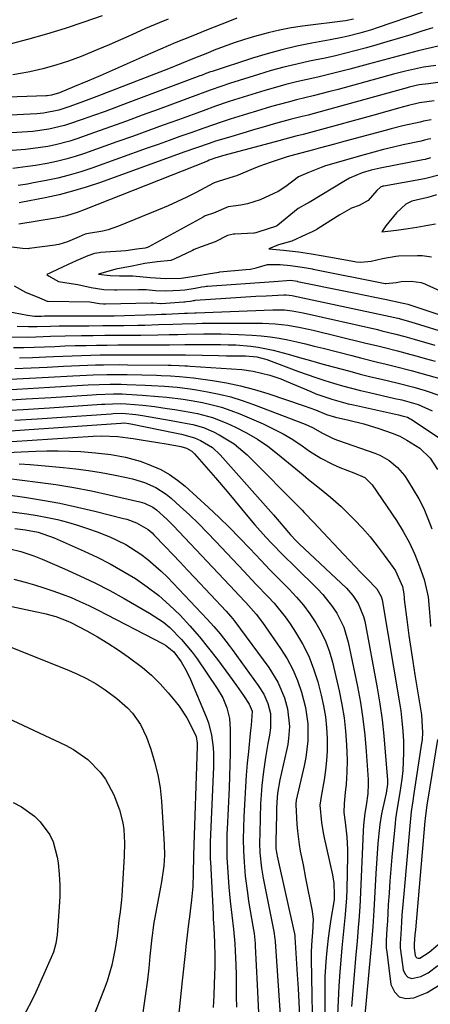
# Model space of a CAD drawing. Units: inches. Extents: x 1841541 to 1846808, y 415854 to 421178.
# Drawn here: x 1843789 to 1843904, y 420351 to 420626 of the extents above; entities that cross this region are included whole.
import ezdxf

# ---------------------------------------------------------------- set-up
doc = ezdxf.new("R2010")
doc.units = ezdxf.units.IN
doc.header["$MEASUREMENT"] = 0
doc.layers.add('7', color=7, linetype='Continuous')
doc.layers.add('8', color=7, linetype='Continuous')

msp = doc.modelspace()

# ---------------------------------------------------------------- linework, layer by layer
at = {"layer": '7', "color": 18}
for points in [[(1843901.31, 420627.84, 1802), (1843888.83, 420623.55, 1802), (1843887.22, 420623.02, 1802), (1843883.98, 420622.05, 1802), (1843880.71, 420621.22, 1802), (1843879.06, 420620.85, 1802), (1843875.74, 420620.19, 1802), (1843870.63, 420619.27, 1802), (1843866.43, 420618.43, 1802), (1843862.25, 420617.46, 1802), (1843858.13, 420616.33, 1802), (1843854.03, 420615.08, 1802), (1843842.81, 420611.41, 1802), (1843842.38, 420611.27, 1802), (1843841.1, 420610.8, 1802), (1843839.83, 420610.32, 1802), (1843839.41, 420610.16, 1802), (1843819.29, 420602.61, 1802), (1843816.13, 420601.43, 1802), (1843812.97, 420600.27, 1802), (1843809.79, 420599.13, 1802), (1843806.61, 420598.01, 1802), (1843803.07, 420596.77, 1802), (1843801.65, 420596.31, 1802), (1843797.31, 420595.27, 1802), (1843792.87, 420594.69, 1802), (1843791.38, 420594.56, 1802), (1843786.91, 420594.27, 1802)], [(1843849.74, 420626.25, 1806), (1843847.7, 420625.46, 1806), (1843841.22, 420622.92, 1806), (1843836.94, 420621.2, 1806), (1843832.67, 420619.45, 1806), (1843828.42, 420617.64, 1806), (1843824.18, 420615.8, 1806), (1843811.59, 420610.22, 1806), (1843809.82, 420609.45, 1806), (1843808.04, 420608.68, 1806), (1843804.48, 420607.18, 1806), (1843800.27, 420605.49, 1806), (1843798.07, 420604.78, 1806), (1843796.89, 420604.62, 1806), (1843796.59, 420604.61, 1806), (1843780.28, 420604.03, 1806)], [(1843882.18, 420625.98, 1804), (1843880.41, 420625.61, 1804), (1843879.96, 420625.55, 1804), (1843868.03, 420624.02, 1804), (1843864.8, 420623.53, 1804), (1843861.58, 420622.94, 1804), (1843858.4, 420622.2, 1804), (1843854.67, 420621.2, 1804), (1843851.83, 420620.32, 1804), (1843849, 420619.39, 1804), (1843846.2, 420618.37, 1804), (1843843.42, 420617.3, 1804), (1843841.52, 420616.53, 1804), (1843837.9, 420615.07, 1804), (1843834.27, 420613.61, 1804), (1843830.65, 420612.17, 1804), (1843827.01, 420610.75, 1804), (1843810.73, 420604.43, 1804), (1843806.95, 420603, 1804), (1843803.13, 420601.64, 1804), (1843800.14, 420600.62, 1804), (1843795.78, 420599.76, 1804), (1843794, 420599.62, 1804), (1843784.76, 420599.15, 1804)], [(1843830.59, 420626, 1808), (1843828.04, 420625, 1808), (1843824.28, 420623.38, 1808), (1843820.46, 420621.64, 1808), (1843817.3, 420620.22, 1808), (1843814.12, 420618.83, 1808), (1843810.92, 420617.49, 1808), (1843806.31, 420615.62, 1808), (1843802.8, 420614.32, 1808), (1843799.24, 420613.15, 1808), (1843795.63, 420612.18, 1808), (1843791.98, 420611.33, 1808), (1843789.96, 420610.91, 1808), (1843787.29, 420610.42, 1808)], [(1843905.83, 420618.44, 1798), (1843903.01, 420617.85, 1798), (1843900.2, 420617.17, 1798), (1843897.41, 420616.45, 1798), (1843894.63, 420615.7, 1798), (1843891.84, 420614.95, 1798), (1843889.06, 420614.2, 1798), (1843886.27, 420613.45, 1798), (1843881.16, 420612.07, 1798), (1843878.21, 420611.3, 1798), (1843875.26, 420610.56, 1798), (1843872.29, 420609.85, 1798), (1843869.32, 420609.18, 1798), (1843866.35, 420608.49, 1798), (1843863.39, 420607.76, 1798), (1843860.45, 420606.95, 1798), (1843857.53, 420606.1, 1798), (1843852.63, 420604.61, 1798), (1843849.08, 420603.49, 1798), (1843847.32, 420602.91, 1798), (1843843.8, 420601.7, 1798), (1843840.29, 420600.45, 1798), (1843838.55, 420599.82, 1798), (1843833.47, 420597.96, 1798), (1843829.18, 420596.4, 1798), (1843824.89, 420594.85, 1798), (1843820.59, 420593.31, 1798), (1843816.29, 420591.78, 1798), (1843807.23, 420588.56, 1798), (1843804.67, 420587.71, 1798), (1843802.08, 420586.95, 1798), (1843799.46, 420586.32, 1798), (1843796.82, 420585.76, 1798), (1843793.58, 420585.19, 1798), (1843791.5, 420584.87, 1798), (1843787.31, 420584.38, 1798)], [(1843905.16, 420613.09, 1796), (1843901.76, 420612.61, 1796), (1843898.39, 420611.9, 1796), (1843896.72, 420611.48, 1796), (1843893.39, 420610.62, 1796), (1843891.73, 420610.17, 1796), (1843877.94, 420606.4, 1796), (1843875.62, 420605.78, 1796), (1843870.96, 420604.6, 1796), (1843866.29, 420603.47, 1796), (1843863.97, 420602.88, 1796), (1843859.34, 420601.59, 1796), (1843855.17, 420600.36, 1796), (1843852.71, 420599.62, 1796), (1843850.26, 420598.85, 1796), (1843847.81, 420598.07, 1796), (1843845.37, 420597.26, 1796), (1843842.93, 420596.45, 1796), (1843840.5, 420595.61, 1796), (1843836.86, 420594.32, 1796), (1843833.83, 420593.24, 1796), (1843830.8, 420592.15, 1796), (1843827.77, 420591.07, 1796), (1843824.74, 420589.98, 1796), (1843809.32, 420584.46, 1796), (1843806.18, 420583.42, 1796), (1843803.01, 420582.47, 1796), (1843799.81, 420581.67, 1796), (1843796.57, 420580.98, 1796), (1843792.61, 420580.22, 1796), (1843791.33, 420579.99, 1796), (1843788.78, 420579.61, 1796)], [(1843905.69, 420608.33, 1794), (1843903.12, 420607.99, 1794), (1843900.55, 420607.63, 1794), (1843897.76, 420606.98, 1794), (1843897.21, 420606.83, 1794), (1843874.64, 420600.6, 1794), (1843872.97, 420600.14, 1794), (1843869.6, 420599.26, 1794), (1843867.91, 420598.84, 1794), (1843864.54, 420597.98, 1794), (1843860.46, 420596.86, 1794), (1843856.39, 420595.7, 1794), (1843854.35, 420595.11, 1794), (1843852.32, 420594.51, 1794), (1843847.38, 420593.03, 1794), (1843843.79, 420591.92, 1794), (1843842.01, 420591.33, 1794), (1843838.45, 420590.1, 1794), (1843834.91, 420588.85, 1794), (1843833.14, 420588.21, 1794), (1843811.42, 420580.37, 1794), (1843807.7, 420579.13, 1794), (1843803.95, 420577.99, 1794), (1843800.15, 420577.03, 1794), (1843796.32, 420576.17, 1794), (1843789.55, 420574.83, 1794), (1843789.08, 420574.74, 1794)], [(1843904.66, 420603.21, 1792), (1843900.6, 420602.61, 1792), (1843900.25, 420602.52, 1792), (1843897.51, 420601.89, 1792), (1843894.78, 420601.14, 1792), (1843893.14, 420600.69, 1792), (1843889.87, 420599.79, 1792), (1843888.23, 420599.34, 1792), (1843871.29, 420594.67, 1792), (1843868.21, 420593.85, 1792), (1843866.16, 420593.32, 1792), (1843863.08, 420592.52, 1792), (1843861.37, 420592.06, 1792), (1843857.62, 420591.05, 1792), (1843845.69, 420587.83, 1792), (1843845.15, 420587.68, 1792), (1843843.56, 420587.19, 1792), (1843842.52, 420586.82, 1792), (1843842, 420586.63, 1792), (1843841.48, 420586.43, 1792), (1843807.16, 420572.77, 1792), (1843805.2, 420572.04, 1792), (1843802.2, 420571.15, 1792), (1843800.16, 420570.69, 1792), (1843799.13, 420570.51, 1792), (1843788.93, 420568.83, 1792)], [(1843903.75, 420592.64, 1788), (1843903.08, 420592.5, 1788), (1843901.97, 420592.2, 1788), (1843901.08, 420591.99, 1788), (1843896.06, 420590.92, 1788), (1843893.33, 420590.31, 1788), (1843890.62, 420589.65, 1788), (1843887.92, 420588.94, 1788), (1843885.22, 420588.19, 1788), (1843874.42, 420585.04, 1788), (1843873.16, 420584.64, 1788), (1843869.47, 420583.17, 1788), (1843866.9, 420581.98, 1788), (1843863.36, 420579.34, 1788), (1843861.19, 420577.97, 1788), (1843860.05, 420577.37, 1788), (1843856.21, 420575.61, 1788), (1843852.63, 420574.52, 1788), (1843850.77, 420574.16, 1788), (1843847.28, 420573.65, 1788), (1843843.23, 420571.92, 1788), (1843840.87, 420571.1, 1788), (1843840.29, 420570.8, 1788), (1843824.95, 420562.4, 1788), (1843824.72, 420562.3, 1788), (1843824.12, 420562.16, 1788), (1843821.81, 420561.88, 1788), (1843818.78, 420561.38, 1788), (1843811.75, 420560.88, 1788), (1843811.31, 420560.84, 1788), (1843810.04, 420560.61, 1788), (1843808.16, 420559.94, 1788), (1843804.95, 420558.55, 1788), (1843801.3, 420556.92, 1788), (1843797.96, 420555.33, 1788), (1843797.55, 420555.13, 1788), (1843796.73, 420554.74, 1788), (1843797.25, 420554.41, 1788), (1843800, 420552.86, 1788), (1843803.54, 420552.26, 1788), (1843805.38, 420551.98, 1788), (1843809.09, 420551.13, 1788), (1843812.6, 420550.62, 1788), (1843815.57, 420550.5, 1788), (1843816.22, 420550.51, 1788), (1843822.28, 420550.6, 1788), (1843823, 420550.6, 1788), (1843824.42, 420550.56, 1788), (1843827.03, 420550.29, 1788), (1843829.92, 420550.2, 1788), (1843833.83, 420550.41, 1788), (1843835.18, 420550.51, 1788), (1843838.08, 420550.96, 1788), (1843839.95, 420551.31, 1788), (1843840.75, 420551.45, 1788), (1843841.13, 420551.49, 1788), (1843841.33, 420551.51, 1788), (1843841.52, 420551.53, 1788), (1843860, 420552.83, 1788), (1843864.79, 420553.16, 1788), (1843866.5, 420552.88, 1788), (1843866.58, 420552.86, 1788), (1843880.02, 420550.12, 1788), (1843882.74, 420549.56, 1788), (1843885.46, 420549, 1788), (1843888.19, 420548.44, 1788), (1843890.91, 420547.88, 1788), (1843896.03, 420546.82, 1788), (1843896.52, 420546.7, 1788), (1843897.32, 420546.47, 1788), (1843914.3, 420540.84, 1788)], [(1843903.71, 420587.28, 1786), (1843902.16, 420586.88, 1786), (1843901.53, 420586.74, 1786), (1843889.62, 420584.47, 1786), (1843887.11, 420583.9, 1786), (1843884.65, 420583.15, 1786), (1843881.11, 420581.61, 1786), (1843879.99, 420580.99, 1786), (1843869.82, 420574.88, 1786), (1843869.07, 420574.47, 1786), (1843866.8, 420573.15, 1786), (1843861.15, 420568.49, 1786), (1843861.05, 420568.42, 1786), (1843860.74, 420568.25, 1786), (1843860.24, 420568.1, 1786), (1843858.74, 420567.61, 1786), (1843854.98, 420566.38, 1786), (1843854.6, 420566.33, 1786), (1843854.4, 420566.32, 1786), (1843849.17, 420566.03, 1786), (1843848.75, 420565.99, 1786), (1843847.06, 420565.64, 1786), (1843843.7, 420563.91, 1786), (1843839.79, 420562.45, 1786), (1843837.82, 420561.71, 1786), (1843837.35, 420561.49, 1786), (1843832.41, 420559.1, 1786), (1843831.34, 420558.69, 1786), (1843827.47, 420558.31, 1786), (1843824.1, 420557.85, 1786), (1843820.49, 420557.09, 1786), (1843815.97, 420556.22, 1786), (1843811.19, 420554.85, 1786), (1843814.44, 420554.54, 1786), (1843817.04, 420554.43, 1786), (1843820.7, 420554.36, 1786), (1843825.51, 420553.94, 1786), (1843829.91, 420553.62, 1786), (1843834.18, 420553.77, 1786), (1843838.43, 420554.37, 1786), (1843841.74, 420554.99, 1786), (1843844.67, 420555.46, 1786), (1843844.98, 420555.49, 1786), (1843852.22, 420556.14, 1786), (1843853.48, 420556.3, 1786), (1843855.08, 420556.64, 1786), (1843858.28, 420557.54, 1786), (1843861.74, 420557.56, 1786), (1843864.68, 420557.26, 1786), (1843867.22, 420556.94, 1786), (1843869.09, 420556.63, 1786), (1843870.25, 420556.41, 1786), (1843870.71, 420556.32, 1786), (1843870.94, 420556.28, 1786), (1843891, 420552.29, 1786), (1843891.19, 420552.26, 1786), (1843894.08, 420552.55, 1786), (1843895.49, 420552.84, 1786), (1843898.29, 420552.96, 1786), (1843901.05, 420552.54, 1786), (1843902.11, 420552.16, 1786), (1843902.63, 420551.94, 1786), (1843912.79, 420547.38, 1786)], [(1843906.38, 420582.57, 1784), (1843902.38, 420581.57, 1784), (1843901.98, 420581.49, 1784), (1843890.68, 420579.44, 1784), (1843890.41, 420579.37, 1784), (1843889.78, 420579.11, 1784), (1843888.72, 420578.19, 1784), (1843886.28, 420575.38, 1784), (1843883.82, 420573.99, 1784), (1843881.65, 420573.28, 1784), (1843878.41, 420571.45, 1784), (1843872.41, 420567.62, 1784), (1843872, 420567.37, 1784), (1843870.74, 420566.71, 1784), (1843868.98, 420565.92, 1784), (1843865.05, 420564.08, 1784), (1843861.34, 420563.03, 1784), (1843858.59, 420561.96, 1784), (1843862.67, 420561.56, 1784), (1843866.87, 420561.08, 1784), (1843870.49, 420560.58, 1784), (1843873.77, 420559.99, 1784), (1843875.3, 420559.7, 1784), (1843882.57, 420558.39, 1784), (1843883, 420558.32, 1784), (1843884.28, 420558.21, 1784), (1843887.18, 420558.51, 1784), (1843890.3, 420559.2, 1784), (1843894.03, 420559.89, 1784), (1843894.78, 420559.94, 1784), (1843900.07, 420560.1, 1784), (1843901.39, 420560.07, 1784), (1843903.98, 420559.7, 1784)], [(1843905.37, 420576.95, 1782), (1843902.93, 420576.28, 1782), (1843898.47, 420575.23, 1782), (1843896.81, 420574.37, 1782), (1843894.16, 420572.02, 1782), (1843891.21, 420568.33, 1782), (1843890.15, 420566.71, 1782), (1843891.81, 420566.84, 1782), (1843894.2, 420567.13, 1782), (1843897.41, 420567.58, 1782), (1843899.85, 420567.96, 1782), (1843902.96, 420568.51, 1782), (1843905.06, 420568.87, 1782)], [(1843785.48, 420544.54, 1792), (1843791.33, 420543.39, 1792), (1843793.32, 420543.18, 1792), (1843795.28, 420543.19, 1792), (1843796.06, 420543.21, 1792), (1843796.46, 420543.21, 1792), (1843810.52, 420543.22, 1792), (1843811.15, 420543.22, 1792), (1843814.27, 420543.25, 1792), (1843815.52, 420543.28, 1792), (1843827.14, 420543.63, 1792), (1843828.57, 420543.67, 1792), (1843829.99, 420543.73, 1792), (1843835.14, 420543.96, 1792), (1843835.95, 420544, 1792), (1843837.98, 420544.11, 1792), (1843838.38, 420544.13, 1792), (1843859.78, 420544.94, 1792), (1843862.97, 420544.89, 1792), (1843865.08, 420544.66, 1792), (1843868.22, 420544.1, 1792), (1843888.86, 420539.41, 1792), (1843890.15, 420539.11, 1792), (1843893.99, 420538.17, 1792), (1843896.55, 420537.49, 1792), (1843897.82, 420537.13, 1792), (1843899.09, 420536.77, 1792), (1843904.92, 420535.07, 1792)], [(1843788.47, 420540.36, 1794), (1843791.63, 420540.26, 1794), (1843794.08, 420540.28, 1794), (1843797.74, 420540.39, 1794), (1843800.18, 420540.43, 1794), (1843808.47, 420540.49, 1794), (1843812.37, 420540.52, 1794), (1843816.27, 420540.56, 1794), (1843818.21, 420540.58, 1794), (1843822.11, 420540.64, 1794), (1843824.06, 420540.69, 1794), (1843827.84, 420540.79, 1794), (1843831.82, 420540.9, 1794), (1843834.47, 420540.98, 1794), (1843838.45, 420541.11, 1794), (1843840.01, 420541.16, 1794), (1843844.22, 420541.21, 1794), (1843856.84, 420541.18, 1794), (1843858.63, 420541.14, 1794), (1843860.41, 420541.04, 1794), (1843863.95, 420540.62, 1794), (1843867.47, 420539.99, 1794), (1843869.22, 420539.62, 1794), (1843870.96, 420539.22, 1794), (1843885.3, 420535.76, 1794), (1843888.98, 420534.86, 1794), (1843890.82, 420534.4, 1794), (1843894.49, 420533.48, 1794), (1843898.15, 420532.51, 1794), (1843899.97, 420532.01, 1794), (1843902.21, 420531.38, 1794), (1843904.94, 420530.63, 1794)], [(1843786.61, 420537.36, 1796), (1843791.6, 420537.34, 1796), (1843795.69, 420537.46, 1796), (1843797.73, 420537.54, 1796), (1843801.82, 420537.66, 1796), (1843806.39, 420537.73, 1796), (1843809.68, 420537.77, 1796), (1843812.96, 420537.81, 1796), (1843816.25, 420537.84, 1796), (1843819.54, 420537.86, 1796), (1843822.95, 420537.88, 1796), (1843827.69, 420537.95, 1796), (1843830.81, 420538.02, 1796), (1843833.23, 420538.07, 1796), (1843835.65, 420538.12, 1796), (1843840.5, 420538.19, 1796), (1843845.35, 420538.19, 1796), (1843847.77, 420538.12, 1796), (1843850.19, 420538.03, 1796), (1843854.02, 420537.84, 1796), (1843856.52, 420537.66, 1796), (1843859.01, 420537.39, 1796), (1843861.48, 420537, 1796), (1843863.95, 420536.53, 1796), (1843866.4, 420535.98, 1796), (1843868.84, 420535.41, 1796), (1843871.28, 420534.82, 1796), (1843873.72, 420534.2, 1796), (1843881.75, 420532.14, 1796), (1843884.14, 420531.53, 1796), (1843888.92, 420530.33, 1796), (1843891.31, 420529.74, 1796), (1843893.88, 420529.11, 1796), (1843898.31, 420527.97, 1796), (1843902.89, 420526.73, 1796), (1843906.94, 420525.56, 1796)], [(1843787.49, 420534.38, 1798), (1843790.35, 420534.42, 1798), (1843793.22, 420534.5, 1798), (1843796.08, 420534.62, 1798), (1843798.94, 420534.74, 1798), (1843801.8, 420534.85, 1798), (1843804.67, 420534.93, 1798), (1843807.53, 420535, 1798), (1843807.68, 420535, 1798), (1843810.62, 420535.05, 1798), (1843813.56, 420535.09, 1798), (1843816.5, 420535.12, 1798), (1843819.44, 420535.14, 1798), (1843830.95, 420535.2, 1798), (1843835.21, 420535.27, 1798), (1843835.79, 420535.27, 1798), (1843836.08, 420535.27, 1798), (1843845.19, 420535.24, 1798), (1843847.29, 420535.2, 1798), (1843849.4, 420535.12, 1798), (1843853.59, 420534.79, 1798), (1843855.68, 420534.52, 1798), (1843859.8, 420533.71, 1798), (1843864.02, 420532.55, 1798), (1843867.14, 420531.66, 1798), (1843870.26, 420530.77, 1798), (1843873.39, 420529.89, 1798), (1843876.51, 420529.03, 1798), (1843881.15, 420527.77, 1798), (1843884.08, 420527.01, 1798), (1843887.03, 420526.27, 1798), (1843889.98, 420525.56, 1798), (1843894.3, 420524.53, 1798), (1843899.04, 420523.34, 1798), (1843902.18, 420522.46, 1798), (1843906.32, 420521.05, 1798)], [(1843787.86, 420528.54, 1802), (1843792.35, 420528.73, 1802), (1843796.84, 420528.96, 1802), (1843801.35, 420529.21, 1802), (1843805.81, 420529.42, 1802), (1843810.28, 420529.57, 1802), (1843812.52, 420529.61, 1802), (1843816.99, 420529.64, 1802), (1843819.23, 420529.62, 1802), (1843830.6, 420529.48, 1802), (1843831.37, 420529.47, 1802), (1843833.67, 420529.41, 1802), (1843835.2, 420529.34, 1802), (1843835.97, 420529.3, 1802), (1843836.73, 420529.25, 1802), (1843851.05, 420528.24, 1802), (1843854.25, 420527.86, 1802), (1843858.93, 420526.72, 1802), (1843861.97, 420525.67, 1802), (1843863.46, 420525.06, 1802), (1843870.32, 420522.11, 1802), (1843871.76, 420521.52, 1802), (1843876.17, 420519.96, 1802), (1843880.69, 420518.73, 1802), (1843882.21, 420518.38, 1802), (1843894.8, 420515.61, 1802), (1843895.77, 420515.39, 1802), (1843897.25, 420514.94, 1802), (1843897.76, 420514.7, 1802), (1843898.01, 420514.56, 1802), (1843898.24, 420514.41, 1802), (1843908.45, 420507.62, 1802)], [(1843786.61, 420525.58, 1804), (1843791.91, 420525.85, 1804), (1843797.21, 420526.14, 1804), (1843804.03, 420526.53, 1804), (1843805.92, 420526.63, 1804), (1843809.69, 420526.8, 1804), (1843813.47, 420526.89, 1804), (1843815.35, 420526.91, 1804), (1843819.13, 420526.87, 1804), (1843827.35, 420526.66, 1804), (1843828.63, 420526.62, 1804), (1843831.2, 420526.52, 1804), (1843833.76, 420526.36, 1804), (1843837.59, 420525.94, 1804), (1843842.94, 420525.19, 1804), (1843846.86, 420524.53, 1804), (1843850.74, 420523.73, 1804), (1843854.58, 420522.71, 1804), (1843858.38, 420521.55, 1804), (1843868.44, 420518.18, 1804), (1843871.61, 420517.01, 1804), (1843874.73, 420515.74, 1804), (1843877.22, 420514.99, 1804), (1843880.94, 420514.15, 1804), (1843885.13, 420513.09, 1804), (1843889.26, 420511.82, 1804), (1843893, 420510.55, 1804), (1843895.11, 420509.69, 1804), (1843897.11, 420508.6, 1804), (1843900.68, 420506.3, 1804), (1843903.6, 420503.52, 1804), (1843905.67, 420500.37, 1804)], [(1843785.36, 420522.61, 1806), (1843791.47, 420522.96, 1806), (1843797.58, 420523.32, 1806), (1843806.71, 420523.87, 1806), (1843808.25, 420523.96, 1806), (1843811.33, 420524.1, 1806), (1843814.41, 420524.18, 1806), (1843817.49, 420524.17, 1806), (1843819.03, 420524.13, 1806), (1843824.16, 420523.93, 1806), (1843825.95, 420523.85, 1806), (1843829.53, 420523.63, 1806), (1843833.1, 420523.32, 1806), (1843836.66, 420522.87, 1806), (1843838.43, 420522.6, 1806), (1843841.48, 420522.08, 1806), (1843844.75, 420521.42, 1806), (1843847.99, 420520.63, 1806), (1843851.17, 420519.66, 1806), (1843854.32, 420518.55, 1806), (1843868.72, 420513.01, 1806), (1843870.77, 420512.11, 1806), (1843873.6, 420510.53, 1806), (1843876.34, 420509.12, 1806), (1843877.48, 420508.65, 1806), (1843878.06, 420508.44, 1806), (1843888.17, 420504.94, 1806), (1843889.56, 420504.37, 1806), (1843892.14, 420502.89, 1806), (1843894.44, 420500.95, 1806), (1843896.39, 420498.68, 1806), (1843897.24, 420497.44, 1806), (1843898.87, 420494.82, 1806), (1843900.38, 420492.17, 1806), (1843901.77, 420489.47, 1806), (1843902.97, 420486.68, 1806), (1843904.03, 420483.82, 1806)], [(1843784.11, 420519.66, 1808), (1843791.02, 420520.07, 1808), (1843797.94, 420520.5, 1808), (1843809.37, 420521.23, 1808), (1843810.57, 420521.3, 1808), (1843815.35, 420521.48, 1808), (1843817.75, 420521.45, 1808), (1843818.94, 420521.4, 1808), (1843823.35, 420521.15, 1808), (1843827.87, 420520.78, 1808), (1843830.18, 420520.55, 1808), (1843834.72, 420519.96, 1808), (1843836.98, 420519.6, 1808), (1843840.13, 420519.05, 1808), (1843842.81, 420518.46, 1808), (1843845.44, 420517.76, 1808), (1843848.03, 420516.88, 1808), (1843850.57, 420515.88, 1808), (1843857.01, 420513.09, 1808), (1843859.83, 420511.76, 1808), (1843862.59, 420510.33, 1808), (1843865.27, 420508.72, 1808), (1843867.88, 420507.01, 1808), (1843869.99, 420505.54, 1808), (1843873.09, 420503.57, 1808), (1843876.35, 420501.89, 1808), (1843878.43, 420500.95, 1808), (1843882.33, 420499.46, 1808), (1843885.4, 420498.17, 1808), (1843887.38, 420496.15, 1808), (1843894.17, 420486.12, 1808), (1843896.06, 420483.07, 1808), (1843897.8, 420479.94, 1808), (1843899.29, 420476.69, 1808), (1843900.63, 420473.36, 1808), (1843901.93, 420469.7, 1808), (1843903.06, 420464.89, 1808), (1843903.3, 420461.59, 1808), (1843903.54, 420458.27, 1808), (1843903.68, 420456.61, 1808)], [(1843787.82, 420514.14, 1812), (1843794.05, 420514.55, 1812), (1843814.69, 420515.95, 1812), (1843815.2, 420515.99, 1812), (1843817.75, 420516.07, 1812), (1843821.53, 420515.74, 1812), (1843823.4, 420515.46, 1812), (1843831.36, 420514.08, 1812), (1843834.4, 420513.53, 1812), (1843837.43, 420512.92, 1812), (1843840.39, 420512.09, 1812), (1843843.22, 420510.89, 1812), (1843844.82, 420510.09, 1812), (1843848.95, 420507.58, 1812), (1843852.61, 420504.44, 1812), (1843867.87, 420489.01, 1812), (1843868.44, 420488.43, 1812), (1843871.26, 420485.48, 1812), (1843872.37, 420484.29, 1812), (1843879.52, 420476.66, 1812), (1843881.1, 420474.99, 1812), (1843884.28, 420471.67, 1812), (1843885.89, 420470.03, 1812), (1843888.75, 420467.1, 1812), (1843889.96, 420465.01, 1812), (1843890.2, 420464.07, 1812), (1843894.95, 420435.9, 1812), (1843895.37, 420433.09, 1812), (1843895.71, 420430.27, 1812), (1843895.96, 420427.44, 1812), (1843896.12, 420424.61, 1812), (1843896.19, 420421.42, 1812), (1843895.94, 420416.46, 1812), (1843895.66, 420413.99, 1812), (1843895.13, 420410.28, 1812), (1843894.3, 420405.39, 1812), (1843893.96, 420402.94, 1812), (1843893.83, 420401.7, 1812), (1843892.94, 420392.28, 1812), (1843892.64, 420388.94, 1812), (1843892.37, 420385.61, 1812), (1843892.13, 420382.28, 1812), (1843891.92, 420378.94, 1812), (1843891.66, 420374.4, 1812), (1843891.52, 420372.26, 1812), (1843891.3, 420369.06, 1812), (1843891.35, 420366.93, 1812), (1843891.46, 420365.87, 1812), (1843892.66, 420356.77, 1812), (1843893.6, 420354.75, 1812), (1843894.91, 420353.35, 1812), (1843896.77, 420352.87, 1812), (1843898.99, 420353.01, 1812), (1843902.71, 420354.54, 1812), (1843905.92, 420356.48, 1812)], [(1843785.42, 420511.1, 1814), (1843790.52, 420511.44, 1814), (1843817.34, 420513.33, 1814), (1843817.51, 420513.34, 1814), (1843818.35, 420513.37, 1814), (1843819.57, 420513.24, 1814), (1843820.18, 420513.13, 1814), (1843832.39, 420510.6, 1814), (1843834.24, 420510.21, 1814), (1843837.87, 420509.26, 1814), (1843839.58, 420508.51, 1814), (1843842.93, 420506.49, 1814), (1843845.03, 420504.51, 1814), (1843859.9, 420487.7, 1814), (1843861.49, 420485.87, 1814), (1843864.63, 420482.15, 1814), (1843866.24, 420480.46, 1814), (1843867.08, 420479.65, 1814), (1843880.23, 420467.25, 1814), (1843882.03, 420465.28, 1814), (1843883.52, 420463.06, 1814), (1843885.03, 420459.37, 1814), (1843885.34, 420458.07, 1814), (1843888.78, 420439.48, 1814), (1843889.53, 420435.03, 1814), (1843890.18, 420430.57, 1814), (1843890.68, 420426.09, 1814), (1843891.08, 420421.59, 1814), (1843891.65, 420413.86, 1814), (1843891.67, 420412.59, 1814), (1843891.3, 420410.08, 1814), (1843891.03, 420408.88, 1814), (1843889.99, 420404.33, 1814), (1843889.57, 420401.42, 1814), (1843889.29, 420398.83, 1814), (1843889.02, 420396.06, 1814), (1843888.77, 420393.3, 1814), (1843888.58, 420390.53, 1814), (1843888.41, 420387.75, 1814), (1843887.88, 420377.38, 1814), (1843887.8, 420375.88, 1814), (1843887.59, 420372.89, 1814), (1843887.2, 420368.41, 1814), (1843886.93, 420365.43, 1814), (1843884.74, 420341.25, 1814)], [(1843786.98, 420508.24, 1816), (1843809.69, 420509.67, 1816), (1843811.98, 420509.76, 1816), (1843816.55, 420509.62, 1816), (1843819.36, 420509.22, 1816), (1843820.77, 420509.01, 1816), (1843823.63, 420508.59, 1816), (1843827.12, 420508.05, 1816), (1843830.59, 420507.44, 1816), (1843834.06, 420506.78, 1816), (1843835.66, 420506.32, 1816), (1843837.15, 420505.46, 1816), (1843837.89, 420504.76, 1816), (1843840.51, 420501.81, 1816), (1843843.79, 420498.07, 1816), (1843847, 420494.27, 1816), (1843853.27, 420486.75, 1816), (1843854.76, 420485, 1816), (1843857.82, 420481.55, 1816), (1843859.39, 420479.86, 1816), (1843862.59, 420476.54, 1816), (1843865.86, 420473.29, 1816), (1843872.2, 420467.11, 1816), (1843873.7, 420465.53, 1816), (1843876.39, 420462.12, 1816), (1843877.58, 420460.29, 1816), (1843879.49, 420456.4, 1816), (1843880.72, 420452.25, 1816), (1843883.29, 420439.88, 1816), (1843884.13, 420435.38, 1816), (1843884.84, 420430.86, 1816), (1843885.36, 420426.31, 1816), (1843885.75, 420421.75, 1816), (1843886.26, 420413.91, 1816), (1843886.31, 420412.6, 1816), (1843886.19, 420409.98, 1816), (1843885.75, 420406.67, 1816), (1843885.38, 420404.54, 1816), (1843885.01, 420401.19, 1816), (1843884.91, 420399.51, 1816), (1843884.09, 420380.35, 1816), (1843883.99, 420378.43, 1816), (1843883.73, 420374.59, 1816), (1843883.56, 420372.68, 1816), (1843883.21, 420368.84, 1816), (1843882.87, 420365.01, 1816), (1843881.63, 420350.62, 1816)], [(1843783.44, 420505, 1818), (1843793.65, 420505.48, 1818), (1843796.79, 420505.58, 1818), (1843799.93, 420505.6, 1818), (1843803.06, 420505.53, 1818), (1843806.2, 420505.38, 1818), (1843810.35, 420505.08, 1818), (1843814.55, 420504.59, 1818), (1843818.7, 420503.83, 1818), (1843822.76, 420502.7, 1818), (1843824.75, 420502, 1818), (1843828.52, 420500.36, 1818), (1843830.93, 420499.04, 1818), (1843833.18, 420497.46, 1818), (1843835.32, 420495.71, 1818), (1843841.8, 420489.76, 1818), (1843844.75, 420487, 1818), (1843847.65, 420484.19, 1818), (1843850.49, 420481.32, 1818), (1843853.29, 420478.4, 1818), (1843856.47, 420475.03, 1818), (1843858.85, 420472.53, 1818), (1843861.26, 420470.06, 1818), (1843864.29, 420467, 1818), (1843866.34, 420464.79, 1818), (1843868.29, 420462.51, 1818), (1843870.08, 420460.1, 1818), (1843871.76, 420457.61, 1818), (1843873.23, 420454.99, 1818), (1843874.51, 420452.3, 1818), (1843875.53, 420449.5, 1818), (1843876.36, 420446.62, 1818), (1843878.24, 420438.62, 1818), (1843879, 420434.89, 1818), (1843879.61, 420431.15, 1818), (1843880.01, 420427.37, 1818), (1843880.25, 420423.58, 1818), (1843880.41, 420419.32, 1818), (1843880.4, 420415.97, 1818), (1843880.16, 420412.63, 1818), (1843879.91, 420410.31, 1818), (1843879.63, 420407.25, 1818), (1843879.55, 420404.69, 1818), (1843879.85, 420402.05, 1818), (1843880.32, 420397.9, 1818), (1843880.5, 420394.42, 1818), (1843880.5, 420392.68, 1818), (1843880.31, 420383.26, 1818), (1843880.23, 420380.92, 1818), (1843879.92, 420376.25, 1818), (1843879.43, 420371.6, 1818), (1843878.96, 420366.94, 1818), (1843878.76, 420364.61, 1818), (1843878.4, 420360.32, 1818), (1843878.12, 420356.31, 1818), (1843877.9, 420352.29, 1818), (1843877.78, 420348.27, 1818)], [(1843781.04, 420498.55, 1822), (1843794.28, 420496.89, 1822), (1843799.28, 420496.18, 1822), (1843804.25, 420495.37, 1822), (1843809.2, 420494.41, 1822), (1843814.13, 420493.36, 1822), (1843822.69, 420491.39, 1822), (1843823.95, 420491.03, 1822), (1843826.31, 420489.92, 1822), (1843827.35, 420489.13, 1822), (1843830.2, 420486.51, 1822), (1843832.02, 420484.66, 1822), (1843849.2, 420466.45, 1822), (1843850.2, 420465.39, 1822), (1843852.19, 420463.27, 1822), (1843855.1, 420460.02, 1822), (1843856.85, 420457.7, 1822), (1843861.9, 420450.42, 1822), (1843863.69, 420447.56, 1822), (1843865.29, 420444.6, 1822), (1843866.59, 420441.5, 1822), (1843867.7, 420438.31, 1822), (1843868.85, 420434.04, 1822), (1843869.49, 420429.41, 1822), (1843869.46, 420424.71, 1822), (1843868.91, 420420.04, 1822), (1843868.46, 420417.73, 1822), (1843866.28, 420408.14, 1822), (1843866.25, 420407.99, 1822), (1843866.14, 420407.37, 1822), (1843866.12, 420407.06, 1822), (1843866.12, 420406.9, 1822), (1843866.42, 420401.45, 1822), (1843866.57, 420399.55, 1822), (1843867.05, 420395.78, 1822), (1843867.39, 420393.91, 1822), (1843868.15, 420390.17, 1822), (1843868.88, 420386.43, 1822), (1843870.66, 420377.16, 1822), (1843870.94, 420374.84, 1822), (1843870.8, 420371.22, 1822), (1843870.63, 420369.13, 1822), (1843870.43, 420365.98, 1822), (1843870.42, 420363.88, 1822), (1843870.9, 420338.42, 1822)], [(1843781.18, 420493.98, 1824), (1843790.57, 420492.65, 1824), (1843795.51, 420491.87, 1824), (1843800.42, 420490.98, 1824), (1843805.31, 420489.93, 1824), (1843810.17, 420488.77, 1824), (1843818.15, 420486.74, 1824), (1843819, 420486.5, 1824), (1843821.77, 420485.56, 1824), (1843824.95, 420483.66, 1824), (1843826.07, 420482.68, 1824), (1843826.6, 420482.15, 1824), (1843829.74, 420478.89, 1824), (1843831.82, 420476.71, 1824), (1843833.9, 420474.53, 1824), (1843835.96, 420472.34, 1824), (1843838.02, 420470.14, 1824), (1843846.69, 420460.88, 1824), (1843847.98, 420459.5, 1824), (1843848.59, 420458.78, 1824), (1843848.89, 420458.41, 1824), (1843849.17, 420458.04, 1824), (1843858.61, 420445.12, 1824), (1843861.11, 420441.06, 1824), (1843862.95, 420436.66, 1824), (1843863.83, 420433.67, 1824), (1843864.38, 420428.71, 1824), (1843864.14, 420425.36, 1824), (1843863.89, 420423.7, 1824), (1843863.57, 420422.05, 1824), (1843861.73, 420413.82, 1824), (1843861.07, 420410.15, 1824), (1843860.85, 420407.63, 1824), (1843860.78, 420405.83, 1824), (1843860.75, 420404.94, 1824), (1843860.72, 420404.04, 1824), (1843860.54, 420396.77, 1824), (1843860.61, 420394.65, 1824), (1843860.74, 420393.6, 1824), (1843860.83, 420393.07, 1824), (1843860.93, 420392.55, 1824), (1843865.77, 420370.88, 1824), (1843865.85, 420370.44, 1824), (1843865.88, 420370.21, 1824), (1843865.89, 420370.1, 1824), (1843865.9, 420369.99, 1824), (1843866.53, 420359.55, 1824), (1843866.75, 420355.67, 1824), (1843866.95, 420351.79, 1824), (1843867.12, 420347.91, 1824)], [(1843786.27, 420488.68, 1826), (1843791.21, 420488.02, 1826), (1843794.07, 420487.56, 1826), (1843796.92, 420487.03, 1826), (1843799.74, 420486.4, 1826), (1843802.55, 420485.69, 1826), (1843805.32, 420484.87, 1826), (1843808.08, 420483.98, 1826), (1843810.79, 420482.99, 1826), (1843814.27, 420481.59, 1826), (1843818.73, 420479.43, 1826), (1843822.92, 420476.8, 1826), (1843824.91, 420475.31, 1826), (1843828.65, 420472.07, 1826), (1843830.4, 420470.32, 1826), (1843841.44, 420458.63, 1826), (1843843.28, 420456.62, 1826), (1843845.06, 420454.54, 1826), (1843847.59, 420451.32, 1826), (1843848.4, 420450.23, 1826), (1843855.69, 420440.18, 1826), (1843857.19, 420437.75, 1826), (1843858.32, 420435.11, 1826), (1843859.08, 420432.35, 1826), (1843859.09, 420428.32, 1826), (1843858.8, 420426.31, 1826), (1843858.35, 420423.97, 1826), (1843857.66, 420420.09, 1826), (1843857.1, 420416.19, 1826), (1843856.67, 420412.28, 1826), (1843856.39, 420408.35, 1826), (1843856.34, 420407.27, 1826), (1843856.17, 420403.14, 1826), (1843856.07, 420399.01, 1826), (1843856.05, 420396.3, 1826), (1843856.15, 420393.45, 1826), (1843856.58, 420389.18, 1826), (1843857.06, 420386.37, 1826), (1843859.94, 420371.97, 1826), (1843860.02, 420371.56, 1826), (1843860.32, 420369.53, 1826), (1843860.39, 420368.71, 1826), (1843862.01, 420344.07, 1826)], [(1843787.82, 420483.9, 1828), (1843790.85, 420483.55, 1828), (1843794.34, 420482.9, 1828), (1843798.77, 420481.37, 1828), (1843807.13, 420477.64, 1828), (1843810.8, 420475.9, 1828), (1843814.41, 420474.07, 1828), (1843817.94, 420472.07, 1828), (1843821.43, 420469.96, 1828), (1843824.75, 420467.67, 1828), (1843827.96, 420465.23, 1828), (1843830.97, 420462.57, 1828), (1843833.87, 420459.75, 1828), (1843836.61, 420456.78, 1828), (1843839.28, 420453.73, 1828), (1843841.82, 420450.59, 1828), (1843844.29, 420447.38, 1828), (1843847.67, 420442.81, 1828), (1843849.64, 420440.1, 1828), (1843851.55, 420437.34, 1828), (1843853.14, 420434.96, 1828), (1843853.95, 420433, 1828), (1843853.71, 420429.04, 1828), (1843853.51, 420427.55, 1828), (1843853.43, 420426.8, 1828), (1843852.91, 420421.73, 1828), (1843852.6, 420418.44, 1828), (1843852.32, 420415.15, 1828), (1843852.1, 420411.85, 1828), (1843851.91, 420408.56, 1828), (1843851.67, 420403.65, 1828), (1843851.54, 420400.45, 1828), (1843851.48, 420397.24, 1828), (1843851.53, 420394.03, 1828), (1843851.71, 420390.83, 1828), (1843852.05, 420386.99, 1828), (1843852.63, 420382.33, 1828), (1843852.99, 420380, 1828), (1843854.17, 420373.06, 1828), (1843854.5, 420370.96, 1828), (1843854.8, 420368.15, 1828), (1843854.84, 420367.44, 1828), (1843855.39, 420356.69, 1828), (1843855.56, 420352.78, 1828), (1843855.71, 420348.87, 1828)], [(1843787.59, 420469.79, 1832), (1843790.69, 420468.95, 1832), (1843793.29, 420468.21, 1832), (1843795.87, 420467.43, 1832), (1843798.43, 420466.57, 1832), (1843800.98, 420465.66, 1832), (1843803.49, 420464.66, 1832), (1843805.97, 420463.61, 1832), (1843808.42, 420462.47, 1832), (1843810.84, 420461.27, 1832), (1843829.16, 420451.77, 1832), (1843829.81, 420451.4, 1832), (1843832.1, 420449.52, 1832), (1843834.17, 420446.7, 1832), (1843835.56, 420444.33, 1832), (1843836.75, 420441.84, 1832), (1843841.16, 420431.4, 1832), (1843841.78, 420429.74, 1832), (1843842.66, 420426.33, 1832), (1843843.07, 420422.81, 1832), (1843843.17, 420421.04, 1832), (1843843.16, 420417.48, 1832), (1843842.31, 420396.43, 1832), (1843842.29, 420395.75, 1832), (1843842.26, 420394.38, 1832), (1843842.3, 420391.64, 1832), (1843842.33, 420390.96, 1832), (1843843.08, 420376.35, 1832), (1843843.15, 420375.11, 1832), (1843843.31, 420372.64, 1832), (1843843.51, 420368.45, 1832), (1843843.6, 420364.56, 1832), (1843843.59, 420362.62, 1832), (1843843.56, 420361.65, 1832), (1843843.42, 420356.98, 1832), (1843843.29, 420353.68, 1832), (1843843.12, 420350.38, 1832)], [(1843783.94, 420462.84, 1834), (1843796.58, 420460.09, 1834), (1843797.47, 420459.88, 1834), (1843799.23, 420459.4, 1834), (1843802.64, 420458.1, 1834), (1843803.45, 420457.69, 1834), (1843807.87, 420455.35, 1834), (1843810.85, 420453.69, 1834), (1843813.78, 420451.96, 1834), (1843816.63, 420450.1, 1834), (1843819.44, 420448.17, 1834), (1843823.39, 420445.19, 1834), (1843825.94, 420442.99, 1834), (1843828.33, 420440.61, 1834), (1843830.6, 420438.11, 1834), (1843832.45, 420435.91, 1834), (1843833.65, 420434.38, 1834), (1843835.77, 420431.13, 1834), (1843838.02, 420426.76, 1834), (1843838.36, 420425.9, 1834), (1843838.66, 420424.07, 1834), (1843838.67, 420423.13, 1834), (1843837.64, 420392.82, 1834), (1843837.64, 420392.59, 1834), (1843837.57, 420387.77, 1834), (1843837.42, 420384.08, 1834), (1843837.06, 420380.41, 1834), (1843836.47, 420375.58, 1834), (1843836.33, 420374.41, 1834), (1843836.04, 420372.06, 1834), (1843835.49, 420367.37, 1834), (1843835.37, 420366.2, 1834), (1843834.49, 420357.75, 1834), (1843833.94, 420352.35, 1834), (1843833.39, 420346.96, 1834)], [(1843784.35, 420451.74, 1836), (1843802.37, 420444.63, 1836), (1843805.14, 420443.43, 1836), (1843807.85, 420442.09, 1836), (1843810.46, 420440.57, 1836), (1843813, 420438.93, 1836), (1843816.3, 420436.54, 1836), (1843819.24, 420433.89, 1836), (1843820.59, 420432.44, 1836), (1843822.88, 420429.25, 1836), (1843824.54, 420425.69, 1836), (1843825.71, 420422.39, 1836), (1843826.8, 420418.83, 1836), (1843827.7, 420415.23, 1836), (1843828.29, 420411.57, 1836), (1843828.68, 420407.87, 1836), (1843829.44, 420395.82, 1836), (1843829.5, 420392.83, 1836), (1843829.32, 420389.84, 1836), (1843828.72, 420385.38, 1836), (1843828.46, 420383.9, 1836), (1843826.85, 420375.44, 1836), (1843826.6, 420374.02, 1836), (1843826.28, 420371.89, 1836), (1843826.11, 420370.46, 1836), (1843826.03, 420369.75, 1836), (1843825.5, 420364.61, 1836), (1843825.14, 420361.33, 1836), (1843824.76, 420358.04, 1836), (1843824.34, 420354.77, 1836), (1843823.9, 420351.5, 1836), (1843821.29, 420332.99, 1836)], [(1843773.91, 420436.64, 1838), (1843801.96, 420423.47, 1838), (1843804.14, 420422.3, 1838), (1843808.17, 420419.49, 1838), (1843811.66, 420415.99, 1838), (1843813.13, 420414.04, 1838), (1843815.42, 420409.69, 1838), (1843817.03, 420405.47, 1838), (1843817.91, 420401.85, 1838), (1843818.17, 420400, 1838), (1843818.39, 420396.25, 1838), (1843818.31, 420392.5, 1838), (1843817.66, 420381.49, 1838), (1843817.58, 420380.37, 1838), (1843817.21, 420377.04, 1838), (1843816.85, 420374.57, 1838), (1843816.37, 420370.3, 1838), (1843815.81, 420366.81, 1838), (1843814.86, 420362.17, 1838), (1843813.54, 420357.65, 1838), (1843812.73, 420355.44, 1838), (1843808.24, 420344.1, 1838)], [(1843905.62, 420425.13, 1808), (1843902.9, 420408.44, 1808), (1843902.66, 420406.9, 1808), (1843902.15, 420403.05, 1808), (1843902.08, 420402.28, 1808), (1843899.45, 420372, 1808), (1843899.34, 420370.67, 1808), (1843899.15, 420368.01, 1808), (1843899.11, 420366.93, 1808), (1843899.38, 420364.86, 1808), (1843899.57, 420364.45, 1808), (1843899.83, 420364.17, 1808), (1843900.21, 420364.07, 1808), (1843900.66, 420364.1, 1808), (1843903.26, 420365.79, 1808), (1843906.41, 420368.35, 1808)]]:
    msp.add_polyline3d(points, dxfattribs=at)
at = {"layer": '8', "color": 18}
for points in [[(1843812.2, 420626.95, 1810), (1843807.04, 420625.12, 1810), (1843801.86, 420623.4, 1810), (1843796.63, 420621.82, 1810), (1843791.37, 420620.34, 1810), (1843777.61, 420616.68, 1810)], [(1843904.3, 420623.53, 1800), (1843901.25, 420622.6, 1800), (1843898.2, 420621.66, 1800), (1843894.39, 420620.48, 1800), (1843891.54, 420619.63, 1800), (1843888.69, 420618.79, 1800), (1843885.82, 420618, 1800), (1843882.95, 420617.23, 1800), (1843880.07, 420616.5, 1800), (1843877.18, 420615.8, 1800), (1843874.28, 420615.16, 1800), (1843871.37, 420614.54, 1800), (1843869.99, 420614.27, 1800), (1843866.39, 420613.48, 1800), (1843862.82, 420612.62, 1800), (1843859.28, 420611.65, 1800), (1843855.75, 420610.6, 1800), (1843847.69, 420608.05, 1800), (1843845.49, 420607.33, 1800), (1843842.24, 420606.16, 1800), (1843840.07, 420605.36, 1800), (1843838.99, 420604.96, 1800), (1843827.78, 420600.8, 1800), (1843823.36, 420599.17, 1800), (1843818.94, 420597.56, 1800), (1843814.51, 420595.97, 1800), (1843810.07, 420594.4, 1800), (1843805.15, 420592.66, 1800), (1843803.16, 420592.01, 1800), (1843799.12, 420590.94, 1800), (1843797.07, 420590.52, 1800), (1843792.93, 420589.89, 1800), (1843790.85, 420589.65, 1800), (1843787.12, 420589.32, 1800)], [(1843903.9, 420597.91, 1790), (1843901.7, 420597.52, 1790), (1843901.03, 420597.34, 1790), (1843900.76, 420597.28, 1790), (1843895.95, 420596.21, 1790), (1843892.67, 420595.41, 1790), (1843891.04, 420594.98, 1790), (1843878.91, 420591.69, 1790), (1843876.96, 420591.16, 1790), (1843873.04, 420590.09, 1790), (1843871.09, 420589.56, 1790), (1843867.54, 420588.6, 1790), (1843864.38, 420587.77, 1790), (1843863.49, 420587.52, 1790), (1843859.03, 420586.05, 1790), (1843855.81, 420584.87, 1790), (1843854.22, 420584.23, 1790), (1843849.6, 420582.33, 1790), (1843848.97, 420582.09, 1790), (1843844.5, 420580.74, 1790), (1843843.68, 420580.45, 1790), (1843843.46, 420580.36, 1790), (1843843.35, 420580.3, 1790), (1843843.24, 420580.25, 1790), (1843838.35, 420577.67, 1790), (1843835.77, 420576.36, 1790), (1843833.18, 420575.1, 1790), (1843830.55, 420573.92, 1790), (1843827.89, 420572.8, 1790), (1843816.68, 420568.23, 1790), (1843813.85, 420567.26, 1790), (1843812.4, 420566.9, 1790), (1843808.36, 420566.19, 1790), (1843807.39, 420565.98, 1790), (1843805.78, 420565.32, 1790), (1843802.52, 420563.85, 1790), (1843800.07, 420563.14, 1790), (1843799.41, 420563.04, 1790), (1843799.08, 420562.99, 1790), (1843791.86, 420562, 1790), (1843791.55, 420561.97, 1790), (1843790.01, 420561.99, 1790), (1843787.02, 420562.42, 1790)], [(1843787.61, 420551.62, 1790), (1843790.83, 420549.82, 1790), (1843794.75, 420548.28, 1790), (1843796.02, 420547.68, 1790), (1843796.54, 420547.44, 1790), (1843796.81, 420547.38, 1790), (1843796.95, 420547.37, 1790), (1843797.08, 420547.36, 1790), (1843808.78, 420547.12, 1790), (1843811.43, 420546.66, 1790), (1843812.56, 420546.57, 1790), (1843813.12, 420546.57, 1790), (1843825.84, 420546.86, 1790), (1843825.97, 420546.86, 1790), (1843826.34, 420546.86, 1790), (1843828.52, 420546.72, 1790), (1843828.64, 420546.73, 1790), (1843834.96, 420547.15, 1790), (1843835.21, 420547.17, 1790), (1843835.71, 420547.21, 1790), (1843836.78, 420547.38, 1790), (1843837.56, 420547.52, 1790), (1843837.92, 420547.57, 1790), (1843838.06, 420547.59, 1790), (1843846.59, 420548.18, 1790), (1843849.4, 420548.36, 1790), (1843852.22, 420548.54, 1790), (1843855.04, 420548.69, 1790), (1843857.85, 420548.84, 1790), (1843862.82, 420549.08, 1790), (1843863.49, 420549.09, 1790), (1843865.16, 420548.93, 1790), (1843865.49, 420548.86, 1790), (1843892.44, 420543.1, 1790), (1843894.61, 420542.59, 1790), (1843898.2, 420541.58, 1790), (1843909.66, 420538.02, 1790)], [(1843789.11, 420531.49, 1800), (1843792.78, 420531.62, 1800), (1843796.46, 420531.78, 1800), (1843798.65, 420531.9, 1800), (1843801.23, 420532.02, 1800), (1843803.81, 420532.13, 1800), (1843806.4, 420532.21, 1800), (1843808.98, 420532.28, 1800), (1843811.57, 420532.33, 1800), (1843814.16, 420532.37, 1800), (1843816.74, 420532.39, 1800), (1843819.33, 420532.39, 1800), (1843833.92, 420532.38, 1800), (1843834.64, 420532.38, 1800), (1843835.35, 420532.37, 1800), (1843840.08, 420532.25, 1800), (1843844.6, 420532.15, 1800), (1843846.86, 420532.12, 1800), (1843849.12, 420532.09, 1800), (1843852.08, 420532.07, 1800), (1843855.23, 420531.79, 1800), (1843856.68, 420531.48, 1800), (1843857.39, 420531.27, 1800), (1843858.09, 420531.03, 1800), (1843866.85, 420527.74, 1800), (1843869.28, 420526.85, 1800), (1843871.72, 420526.01, 1800), (1843874.18, 420525.21, 1800), (1843876.65, 420524.46, 1800), (1843879.14, 420523.75, 1800), (1843881.63, 420523.08, 1800), (1843884.14, 420522.45, 1800), (1843886.66, 420521.85, 1800), (1843893.76, 420520.23, 1800), (1843895.66, 420519.79, 1800), (1843900.26, 420518.51, 1800), (1843904.12, 420516.73, 1800)], [(1843782.85, 420516.72, 1810), (1843790.2, 420517.16, 1810), (1843797.54, 420517.63, 1810), (1843812.04, 420518.58, 1810), (1843812.89, 420518.64, 1810), (1843817.15, 420518.77, 1810), (1843818.85, 420518.7, 1810), (1843823.54, 420518.32, 1810), (1843826.72, 420517.93, 1810), (1843830.32, 420517.43, 1810), (1843832.44, 420517.11, 1810), (1843836.67, 420516.4, 1810), (1843838.78, 420516, 1810), (1843842.91, 420514.92, 1810), (1843846.88, 420513.34, 1810), (1843849.34, 420512.18, 1810), (1843852.44, 420510.58, 1810), (1843855.44, 420508.83, 1810), (1843858.31, 420506.86, 1810), (1843861.08, 420504.74, 1810), (1843868.16, 420498.9, 1810), (1843869.68, 420497.64, 1810), (1843872.75, 420495.15, 1810), (1843875.8, 420492.66, 1810), (1843878.74, 420490.03, 1810), (1843880.16, 420488.66, 1810), (1843882.45, 420486.37, 1810), (1843884.68, 420484.03, 1810), (1843886.83, 420481.62, 1810), (1843888.85, 420479.11, 1810), (1843890.8, 420476.53, 1810), (1843893.31, 420473.03, 1810), (1843893.9, 420472.13, 1810), (1843895.86, 420467.72, 1810), (1843896.21, 420465.68, 1810), (1843896.32, 420464.64, 1810), (1843896.38, 420464.12, 1810), (1843897.19, 420457.81, 1810), (1843897.67, 420454.13, 1810), (1843898.19, 420450.47, 1810), (1843898.74, 420446.8, 1810), (1843899.32, 420443.14, 1810), (1843901.16, 420431.93, 1810), (1843901.48, 420426.99, 1810), (1843901.33, 420425.01, 1810), (1843901.2, 420424.03, 1810), (1843899.07, 420409.99, 1810), (1843898.77, 420407.99, 1810), (1843898.32, 420405, 1810), (1843898.07, 420402.99, 1810), (1843897.98, 420401.99, 1810), (1843896.2, 420382.04, 1810), (1843896.03, 420380.06, 1810), (1843895.73, 420376.09, 1810), (1843895.6, 420374.11, 1810), (1843895.38, 420370.78, 1810), (1843895.2, 420368.21, 1810), (1843895.23, 420366.93, 1810), (1843895.3, 420366.29, 1810), (1843896.02, 420360.82, 1810), (1843896.59, 420359.6, 1810), (1843897.37, 420358.76, 1810), (1843898.49, 420358.47, 1810), (1843901.02, 420359.01, 1810), (1843903.06, 420360.01, 1810), (1843905.76, 420362.08, 1810)], [(1843789.02, 420501.93, 1820), (1843792.14, 420501.77, 1820), (1843795.25, 420501.54, 1820), (1843801.29, 420500.97, 1820), (1843804.83, 420500.58, 1820), (1843808.36, 420500.12, 1820), (1843811.87, 420499.54, 1820), (1843815.37, 420498.88, 1820), (1843818.92, 420498.16, 1820), (1843820.62, 420497.76, 1820), (1843823.94, 420496.73, 1820), (1843827.13, 420495.35, 1820), (1843830.03, 420493.49, 1820), (1843831.38, 420492.4, 1820), (1843833.94, 420490.08, 1820), (1843836.49, 420487.71, 1820), (1843839, 420485.31, 1820), (1843841.45, 420482.85, 1820), (1843843.86, 420480.34, 1820), (1843851.67, 420472, 1820), (1843855.04, 420468.45, 1820), (1843858.43, 420464.92, 1820), (1843860.07, 420463.11, 1820), (1843863.13, 420459.31, 1820), (1843864.53, 420457.31, 1820), (1843866.06, 420455, 1820), (1843868, 420451.72, 1820), (1843869.72, 420448.34, 1820), (1843871.1, 420444.81, 1820), (1843872.25, 420441.17, 1820), (1843873.23, 420437.44, 1820), (1843873.9, 420434.45, 1820), (1843874.42, 420431.44, 1820), (1843874.72, 420428.4, 1820), (1843874.86, 420425.35, 1820), (1843874.83, 420421.91, 1820), (1843874.68, 420419.22, 1820), (1843874.39, 420416.55, 1820), (1843874, 420413.88, 1820), (1843873.18, 420409.15, 1820), (1843872.87, 420406.81, 1820), (1843873.25, 420401.9, 1820), (1843873.73, 420399.05, 1820), (1843874.02, 420397.63, 1820), (1843876.39, 420387.32, 1820), (1843876.77, 420385.06, 1820), (1843876.86, 420381.87, 1820), (1843876.79, 420380.47, 1820), (1843876.71, 420379.77, 1820), (1843875.92, 420375.01, 1820), (1843875.5, 420372.36, 1820), (1843875.13, 420369.7, 1820), (1843874.83, 420367.04, 1820), (1843874.58, 420364.36, 1820), (1843874.39, 420361.69, 1820), (1843874.25, 420359.01, 1820), (1843874.19, 420356.32, 1820), (1843874.18, 420353.64, 1820), (1843874.32, 420337.93, 1820)], [(1843786.45, 420478.23, 1830), (1843789.51, 420477.51, 1830), (1843793.15, 420476.27, 1830), (1843795.43, 420475.35, 1830), (1843801.72, 420472.67, 1830), (1843805.96, 420470.77, 1830), (1843810.15, 420468.77, 1830), (1843814.27, 420466.63, 1830), (1843818.34, 420464.39, 1830), (1843825.38, 420460.35, 1830), (1843829.24, 420457.78, 1830), (1843831.01, 420456.3, 1830), (1843834.31, 420453.02, 1830), (1843837.26, 420449.45, 1830), (1843838.62, 420447.56, 1830), (1843844.22, 420439.35, 1830), (1843845.76, 420436.72, 1830), (1843846.92, 420433.89, 1830), (1843847.64, 420430.93, 1830), (1843847.87, 420427.9, 1830), (1843847.86, 420424.52, 1830), (1843847.82, 420421.29, 1830), (1843847.76, 420418.06, 1830), (1843847.65, 420414.84, 1830), (1843847.52, 420411.61, 1830), (1843846.99, 420400.04, 1830), (1843846.94, 420398.9, 1830), (1843846.88, 420396.61, 1830), (1843846.96, 420392.04, 1830), (1843847.02, 420390.9, 1830), (1843847.5, 420383.9, 1830), (1843847.83, 420379.98, 1830), (1843848.27, 420376.06, 1830), (1843848.77, 420372.15, 1830), (1843849.16, 420368.17, 1830), (1843849.26, 420366.17, 1830), (1843849.39, 420362.27, 1830), (1843849.48, 420359.32, 1830), (1843849.54, 420356.37, 1830), (1843849.56, 420353.41, 1830), (1843849.57, 420350.46, 1830)], [(1843787.39, 420407.5, 1840), (1843789.65, 420406.26, 1840), (1843793.31, 420403.7, 1840), (1843794.9, 420402.14, 1840), (1843797.56, 420398.54, 1840), (1843798.54, 420396.57, 1840), (1843799.66, 420392.28, 1840), (1843799.87, 420390.64, 1840), (1843800.16, 420387.56, 1840), (1843800.34, 420384.48, 1840), (1843800.33, 420381.4, 1840), (1843800.2, 420378.31, 1840), (1843799.65, 420370.58, 1840), (1843799.29, 420368.14, 1840), (1843798.6, 420365.77, 1840), (1843797.98, 420364.24, 1840), (1843793.66, 420354.64, 1840), (1843792.37, 420351.96, 1840), (1843791, 420349.32, 1840), (1843789.49, 420346.75, 1840), (1843787.9, 420344.23, 1840)]]:
    msp.add_polyline3d(points, dxfattribs=at)

doc.saveas('drawing.dxf')
